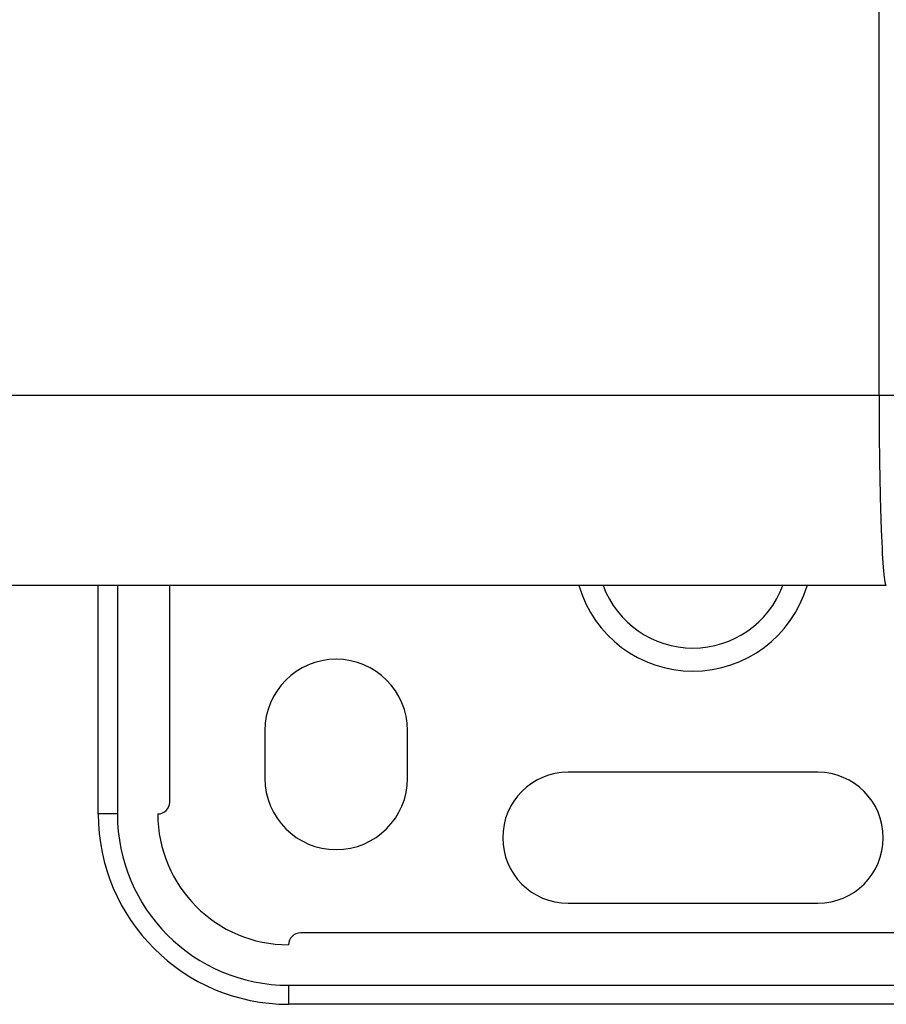
# Model space of a CAD drawing. Units: millimetres. Extents: x 1962 to 7597, y -627 to 3168.
# Drawn here: x 4435 to 4471, y 922 to 964 of the extents above; entities that cross this region are included whole.
import ezdxf

# ---------------------------------------------------------------- set-up
doc = ezdxf.new("R2010")
doc.units = ezdxf.units.MM

msp = doc.modelspace()

# ---------------------------------------------------------------- linework, layer by layer
at = {"color": 7, "linetype": 'Continuous', "lineweight": 25}
for p, q in [((4470.812, 947.956), (4470.812, 1600.305)), ((4470.812, 947.956), (4476.19, 947.956)), ((4438, 930.363), (4438, 939.959)), ((4440.999, 930.863), (4440.999, 939.959)), ((4444.998, 933.862), (4444.998, 931.863)), ((4450.995, 931.863), (4450.995, 933.862)), ((4468.239, 932.112), (4457.743, 932.112)), ((4438.8, 930.363), (4438, 930.363)), ((4457.743, 926.615), (4468.239, 926.615)), ((4509.223, 925.365), (4446.497, 925.365)), ((4445.997, 923.166), (4445.997, 922.366)), ((4509.223, 922.366), (4445.997, 922.366))]:
    msp.add_line(p, q, dxfattribs=at)
at = {"color": 8, "linetype": 'Continuous', "lineweight": 25}
for p, q in [((4438.8, 939.959), (4438.8, 930.363)), ((4445.997, 923.166), (4509.223, 923.166))]:
    msp.add_line(p, q, dxfattribs=at)
for radius, start, end in [(4.998, 196.3504, 343.5198), (4.03, 200.4228, 339.562)]:
    msp.add_arc((4462.991, 941.359), radius, start, end, dxfattribs=at)
at = {"color": 7, "linetype": 'Continuous', "lineweight": 25}
for centre, radius, start, end in [((4447.996, 933.862), 2.999, 0, 180), ((4447.996, 931.863), 2.999, 180, 0), ((4457.743, 929.363), 2.749, 90, 270), ((4468.239, 929.363), 2.749, 270, 90), ((4440.499, 930.863), 0.5, 270, 0), ((4445.997, 930.363), 7.997, 180, 270), ((4445.997, 930.363), 7.197, 180, 270), ((4445.997, 930.363), 5.498, 180, 270), ((4446.497, 924.865), 0.5, 90, 180)]:
    msp.add_arc(centre, radius, start, end, dxfattribs=at)
msp.add_open_spline([(4326.67, 947.956), (4374.479, 947.956), (4422.601, 947.956), (4470.812, 947.956)], degree=3, dxfattribs=at)
for points, knots in [([(4470.812, 947.956), (4470.812, 946.91), (4470.819, 945.863), (4470.85, 943.929), (4470.873, 943.042), (4470.929, 941.561), (4470.963, 940.969), (4471.036, 940.168), (4471.076, 939.959), (4471.116, 939.959)], [0, 0, 0, 0, 0.25, 0.25, 0.5, 0.5, 0.75, 0.75, 1, 1, 1, 1]), ([(4471.116, 939.959), (4469.917, 939.959), (4467.517, 939.959), (4463.919, 939.959), (4460.322, 939.959), (4456.725, 939.959), (4453.129, 939.959), (4449.534, 939.959), (4445.939, 939.959), (4442.346, 939.959), (4438.753, 939.959), (4435.16, 939.959), (4431.569, 939.959), (4427.978, 939.959), (4424.388, 939.959), (4420.799, 939.959), (4417.211, 939.959), (4413.623, 939.959), (4410.036, 939.959), (4406.45, 939.959), (4402.864, 939.959), (4399.28, 939.959), (4395.696, 939.959), (4392.112, 939.959), (4388.53, 939.959), (4384.948, 939.959), (4381.367, 939.959), (4377.787, 939.959), (4374.207, 939.959), (4370.629, 939.959), (4367.051, 939.959), (4363.473, 939.959), (4359.897, 939.959), (4356.321, 939.959), (4352.746, 939.959), (4349.172, 939.959), (4345.599, 939.959), (4342.026, 939.959), (4338.454, 939.959), (4334.883, 939.959), (4331.312, 939.959), (4328.933, 939.959), (4327.743, 939.959)], [0, 0, 0, 0, 0.025018, 0.050033, 0.075046, 0.100056, 0.125064, 0.150069, 0.175073, 0.200075, 0.225074, 0.250073, 0.27507, 0.300065, 0.32506, 0.350053, 0.375045, 0.400037, 0.425028, 0.450019, 0.47501, 0.5, 0.52499, 0.549981, 0.574972, 0.599963, 0.624955, 0.649947, 0.67494, 0.699935, 0.72493, 0.749927, 0.774926, 0.799925, 0.824927, 0.849931, 0.874936, 0.899944, 0.924954, 0.949967, 0.974982, 1, 1, 1, 1])]:
    msp.add_open_spline(points, degree=3, knots=knots, dxfattribs=at)

doc.saveas('drawing.dxf')
